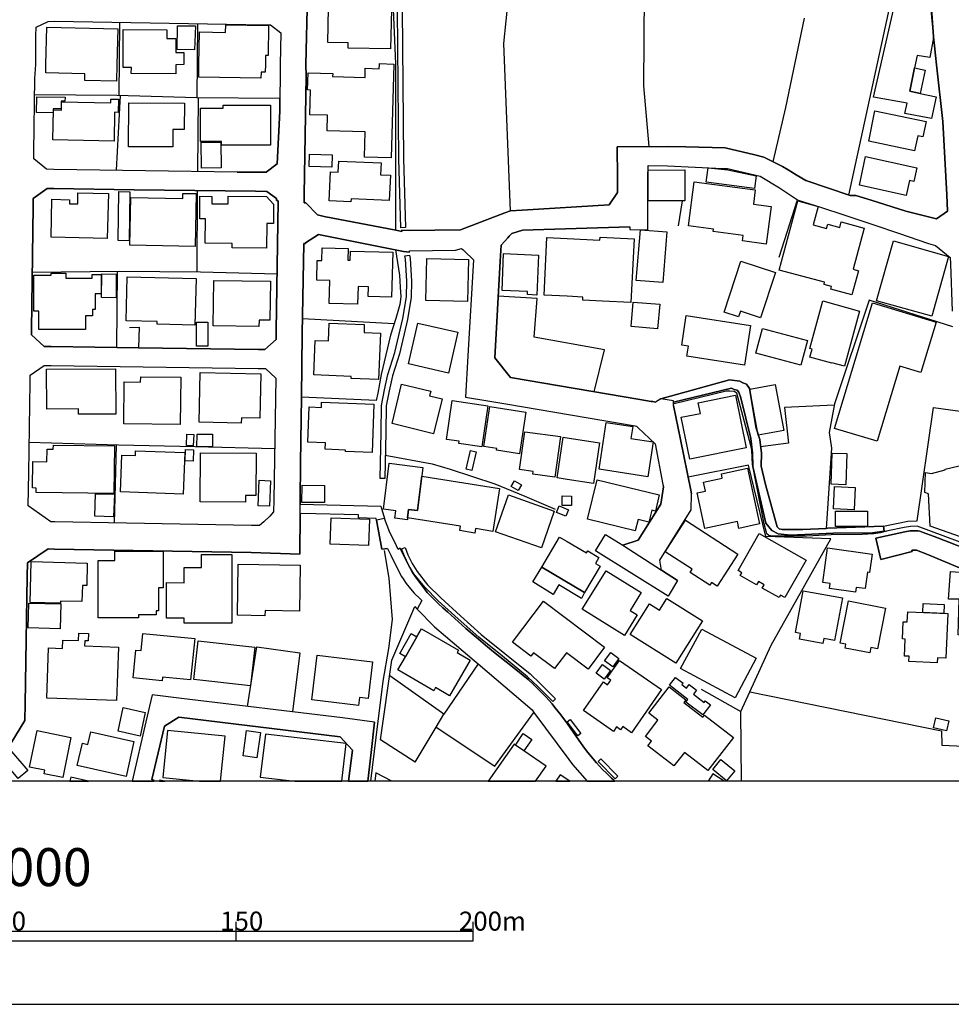
# Model space of a CAD drawing. Extents: x -10 to 410, y -24 to 273.
# Drawn here: x 202 to 300, y -24 to 80 of the extents above; entities that cross this region are included whole.
import ezdxf

# ---------------------------------------------------------------- set-up
doc = ezdxf.new("R2010")
doc.units = 0
for name, color, linetype in [('05_DM_LINE', 7, 'Continuous'), ('06_HOUSE_POLY', 160, 'Continuous'), ('08_ROAD_LINE', 3, 'Continuous'), ('09_ROAD_POLY', 5, 'Continuous'), ('12_KASEN_LINE', 4, 'Continuous'), ('13_KASEN_POLY', 253, 'Continuous'), ('印刷レイアウト', 1, 'Continuous'), ('印刷用フレーム', 1, 'Continuous'), ('背景', 3, 'Continuous')]:
    doc.layers.add(name, color=color, linetype=linetype)
doc.styles.add('STD', font='txt')

msp = doc.modelspace()

# ---------------------------------------------------------------- linework, layer by layer
at = {"layer": '05_DM_LINE', "color": 253}
for p, q in [((289.113102, 61.418129), (293.938303, 83.601788)), ((212.203757, 71.898798), (212.293674, 79.613745)), ((220.428234, 71.656608), (220.503681, 79.465262)), ((211.942963, 64.023655), (212.3736, 71.895009)), ((220.503681, 63.906521), (220.563281, 71.656608)), ((220.447871, 53.316642), (220.463373, 61.887006)), ((271.16381, 58.175949), (271.56792, 60.816615)), ((211.963634, 45.355716), (212.04356, 53.394846)), ((241.188034, 47.855821), (231.54349, 48.379131)), ((231.333683, 33.183849), (231.398107, 37.836106)), ((211.733157, 26.855897), (211.942963, 35.074517)), ((250.048475, 12.015804), (246.423546, 6.703467)), ((246.423546, 6.703467), (240.723291, 10.773847)), ((245.612915, 5.359535), (246.423546, 6.703467)), ((277.782528, -0.352778), (277.713626, 7.004224)), ((243.39324, 1.664326), (245.612915, 5.359535))]:
    msp.add_line(p, q, dxfattribs=at)
for points in [[(253.458775, 59.762071), (252.753564, 77.375467), (253.503562, 84.590186)], [(231.7185, 61.47704), (231.703687, 60.660552), (231.703687, 60.613699), (231.878697, 60.609565), (233.113075, 59.320755), (233.817942, 59.176061), (241.358222, 57.703282), (241.378548, 75.246398), (241.043685, 82.691593), (232.198058, 82.769797)], [(268.08355, 66.52376), (267.498573, 72.934049), (267.58849, 82.730868)], [(281.143218, 64.910422), (282.47337, 70.629281), (284.442931, 80.058851)], [(224.663634, 63.844165), (226.69314, 63.816604), (227.723223, 63.816604), (228.858038, 64.711296), (229.133301, 70.24653), (229.148115, 71.609755), (220.398261, 71.656608), (211.958811, 71.910512), (203.318167, 71.980792)], [(281.768159, 54.859701), (283.703613, 60.918245), (283.753567, 60.886895), (286.228179, 60.109682), (288.572911, 59.336258), (289.093465, 59.156424), (291.862977, 58.234861)], [(266.027862, 58.06674), (254.728293, 57.711206), (253.583832, 57.375309), (253.317871, 57.090055), (253.168698, 56.926069), (252.473134, 56.148855)], [(241.322738, 55.641048), (241.742695, 52.965243), (241.843292, 51.695725), (241.907715, 50.695614), (241.798505, 49.894973), (241.363045, 48.414271), (240.813208, 46.641081), (239.843414, 42.50042), (239.47341, 40.551185), (239.2984, 39.781551), (231.428423, 40.109524), (231.407753, 38.71116)], [(203.048416, 53.309063), (212.203757, 53.394846), (220.803404, 53.316642), (228.853215, 53.129229)], [(262.258583, 40.699669), (263.348267, 45.101812), (255.947857, 46.453323), (256.273074, 50.535417), (252.163764, 50.75418)], [(300.072984, 47.51579), (291.238037, 50.355927), (287.58348, 39.430151), (287.048456, 36.414315), (287.268254, 34.762047), (286.703602, 26.293313), (286.857943, 26.301237), (292.753535, 26.520001), (295.313241, 27.055024), (296.318175, 27.090164), (298.038656, 39.039478), (300.853299, 38.64088)], [(213.317901, 47.445511), (214.318012, 47.48065), (214.263235, 45.320576), (226.913626, 45.141086), (227.563026, 45.141086), (228.758474, 46.199419), (228.768121, 46.851921), (228.772944, 47.160601)], [(287.558331, 39.281668), (282.338666, 39.01984), (282.753456, 35.266064), (279.808244, 34.87918)], [(228.617914, 34.66834), (220.233241, 34.898817), (212.147947, 35.066593), (202.742836, 35.351847)], [(240.263371, 34.019973), (245.213628, 33.101855), (247.108086, 32.543405), (251.813053, 30.976921), (254.95877, 29.691555), (258.173389, 28.309039)], [(273.558152, 9.371349), (277.713626, 7.004224), (278.657926, 9.074382), (280.918598, 14.004313), (287.208653, 25.195706), (280.358081, 25.426183), (278.538726, 32.969219), (272.173568, 31.683854)], [(227.003543, 26.59028), (226.148126, 26.59407), (212.992684, 26.83626)], [(243.39324, 1.664326), (239.763487, 4.012158), (240.958591, 12.418191), (243.388417, 18.078483), (243.623717, 17.769803)], [(243.623717, 17.769803), (245.438249, 15.933911), (246.593389, 14.949647)], [(225.728168, 7.531668), (226.742749, 13.801053), (231.263403, 13.168188), (230.468275, 6.96116)], [(278.657926, 9.074382), (298.873747, 4.953358), (298.907853, 3.453364), (306.663797, 3.090251)], [(245.612915, 5.359535), (251.817877, 1.234722), (255.913751, 6.906727)], [(240.93482, -0.352778), (239.26326, 0.555005), (239.144059, -0.352778)], [(275.976609, -0.352778), (274.763246, 0.434082), (274.301603, -0.352778)]]:
    msp.add_lwpolyline(points, dxfattribs=at)
at = {"layer": '06_HOUSE_POLY', "color": 255}
for points in [[(240.823888, 76.808748), (236.338373, 76.898665), (236.348364, 77.465039), (234.213439, 77.504313), (234.283719, 81.094103), (235.258336, 81.0786), (235.288653, 82.496257), (240.933442, 82.379123), (240.823888, 76.808748)], [(296.628578, 72.125486), (298.318053, 71.754104), (297.824026, 69.468972), (294.99388, 70.023633), (295.248817, 71.109527), (291.723451, 71.746525), (294.253529, 82.968924), (297.618698, 82.32848), (298.027976, 78.007986), (297.643159, 75.910612), (296.308184, 76.133165), (296.033955, 74.816794), (295.52787, 72.371465), (296.628578, 72.125486)], [(211.93814, 73.426009), (208.598465, 73.504213), (208.613968, 74.203567), (204.48881, 74.301063), (204.508447, 75.160615), (204.603187, 79.121441), (212.06802, 78.945741), (211.978103, 75.160615), (211.93814, 73.426009)], [(218.198912, 74.203567), (213.498768, 74.22286), (213.503592, 74.8478), (212.63336, 74.855724), (212.63336, 75.160615), (212.648174, 78.863748), (217.233252, 78.844111), (217.228084, 77.9067), (218.203735, 77.898777), (218.198912, 76.453559), (219.038826, 76.449425), (219.034003, 75.160615), (218.203735, 75.156481), (218.198912, 74.203567)], [(220.148147, 76.711252), (218.318113, 76.769819), (218.358076, 79.238574), (220.25839, 79.254077), (220.148147, 76.711252)], [(227.158917, 73.722976), (220.598421, 73.83632), (220.62357, 75.160615), (220.678347, 78.60571), (223.438213, 78.558857), (223.448893, 79.343994), (227.963691, 79.269925), (227.913737, 76.125241), (227.643297, 76.129376), (227.628483, 75.160615), (227.614014, 74.363764), (227.168563, 74.371343), (227.158917, 73.722976)], [(240.893134, 65.34416), (238.074013, 65.426153), (238.148082, 68.078532), (234.123866, 68.191876), (234.168652, 69.828296), (232.303478, 69.879283), (232.378581, 72.484809), (232.078857, 72.496522), (232.128467, 74.28935), (234.723313, 74.21907), (234.713666, 73.898676), (238.128445, 73.80497), (238.152905, 74.781654), (239.633607, 74.734801), (239.648077, 75.160615), (239.648077, 75.266035), (241.163574, 75.222971), (241.163574, 75.160615), (240.893134, 65.34416)], [(296.033955, 74.816794), (297.138452, 74.586317), (296.628578, 72.125486), (295.52787, 72.371465), (296.033955, 74.816794)], [(205.248798, 70.098047), (203.508336, 70.125263), (203.53383, 71.773741), (206.513493, 71.730678), (206.508325, 71.316577), (206.112828, 71.324501), (206.093536, 70.504224), (205.258445, 70.519727), (205.248798, 70.098047)], [(211.67838, 67.098058), (205.228128, 67.223115), (205.293585, 70.382956), (206.133499, 70.371243), (206.147968, 71.234584), (211.343517, 71.129164), (211.353163, 71.539475), (212.153114, 71.523627), (212.128654, 70.133187), (211.73798, 70.1449), (211.67838, 67.098058)], [(217.868872, 66.484831), (213.203868, 66.504123), (213.223161, 71.140877), (219.093604, 71.113661), (219.07879, 68.336225), (217.873695, 68.340015), (217.868872, 66.484831)], [(228.168674, 66.66432), (222.993796, 66.676034), (222.993796, 67.054994), (220.773088, 67.058784), (220.777911, 70.56658), (223.163639, 70.559001), (223.163639, 70.906611), (228.17832, 70.894897), (228.168674, 66.66432)], [(296.038778, 66.086233), (291.198763, 67.086344), (291.862977, 70.293384), (297.248695, 69.184063), (296.913832, 67.566591), (296.368818, 67.676145), (296.038778, 66.086233)], [(220.888498, 64.258266), (220.853358, 66.988504), (222.918693, 67.000217), (222.958656, 64.293405), (220.888498, 64.258266)], [(234.643387, 64.371265), (232.233198, 64.414328), (232.258347, 65.715196), (234.668536, 65.664553), (234.643387, 64.371265)], [(295.163723, 61.37541), (290.218289, 62.461304), (290.878714, 65.465082), (296.258575, 64.285482), (295.943004, 62.847843), (295.508577, 62.945684), (295.163723, 61.37541)], [(236.643264, 60.719119), (234.348486, 60.816615), (234.473199, 63.855878), (235.303467, 63.820738), (235.353076, 65.004129), (239.813097, 64.820505), (239.75832, 63.555122), (240.798394, 63.508268), (240.683328, 60.855889), (236.658767, 61.019876), (236.643264, 60.719119)], [(267.958838, 60.809036), (267.95367, 64.055005), (271.833537, 64.058794), (271.833537, 60.816615), (267.958838, 60.809036)], [(279.152987, 62.10577), (274.063203, 62.793411), (274.273009, 64.293405), (276.362804, 64.086355), (279.328687, 63.449702), (279.152987, 62.10577)], [(280.398044, 56.254275), (277.888292, 56.578459), (277.963395, 57.164469), (274.803554, 57.574436), (274.833526, 57.828339), (272.203885, 58.16837), (272.803331, 62.80099), (279.24876, 61.96521), (279.053423, 60.445578), (280.908952, 60.203388), (280.398044, 56.254275)], [(210.968346, 56.844076), (205.043471, 56.980846), (205.133388, 60.969233), (206.998562, 60.929959), (206.987882, 60.504145), (207.85329, 60.484852), (207.87844, 61.660319), (211.078933, 61.586249), (210.968346, 56.844076)], [(213.268292, 56.605675), (212.098337, 56.621522), (212.17344, 61.781586), (213.343395, 61.75816), (213.268292, 56.605675)], [(220.243921, 55.996238), (213.353041, 56.121294), (213.442958, 61.156646), (218.928239, 61.058805), (218.933407, 61.597963), (220.343484, 61.574536), (220.243921, 55.996238)], [(227.738037, 55.805035), (224.113108, 55.843964), (224.123787, 56.316631), (221.268148, 56.347982), (221.298465, 58.910444), (220.703841, 58.914233), (220.733124, 61.285493), (221.987828, 61.26999), (221.978182, 60.508279), (223.708653, 60.488642), (223.7183, 61.30513), (227.758363, 61.258276), (228.468397, 60.445578), (228.493891, 58.433987), (227.768354, 58.426063), (227.738037, 55.805035)], [(289.433152, 50.89474), (287.197974, 51.496254), (287.2779, 51.793221), (286.498619, 52.004061), (286.558219, 52.230748), (281.768159, 53.515769), (283.728073, 60.793188), (285.862999, 60.219236), (285.338656, 58.270001), (286.758379, 57.883116), (286.883436, 58.359573), (288.152954, 58.016097), (288.308328, 58.59005), (290.728163, 57.941683), (289.563032, 53.593972), (290.123549, 53.445489), (289.433152, 50.89474)], [(269.508442, 52.195608), (266.713436, 52.418161), (267.143384, 57.765983), (269.943213, 57.539296), (269.508442, 52.195608)], [(266.133626, 50.09789), (263.148107, 50.254297), (263.148107, 50.222947), (261.067958, 50.328366), (261.083805, 50.675977), (259.413623, 50.75797), (256.987931, 50.883027), (257.298334, 56.953285), (259.413623, 56.844076), (262.883523, 56.664242), (262.902816, 56.980846), (266.478136, 56.789299), (266.133626, 50.09789)], [(297.838496, 48.640959), (292.038677, 50.2698), (293.828749, 56.590172), (299.623744, 54.953407), (297.838496, 48.640959)], [(237.338485, 49.914266), (234.338496, 49.996259), (234.402919, 52.410582), (233.033838, 52.449512), (233.088615, 54.531727), (233.572995, 54.51588), (233.612958, 55.855678), (236.33355, 55.781608), (236.303234, 54.574447), (236.572984, 54.566867), (236.598134, 55.519781), (241.043685, 55.398858), (240.913805, 50.64876), (238.453662, 50.715251), (238.482945, 51.758081), (237.388439, 51.789431), (237.338485, 49.914266)], [(256.218297, 50.883027), (255.237823, 50.92609), (255.25367, 51.269911), (252.567874, 51.379121), (252.728071, 55.254164), (256.393308, 55.098101), (256.218297, 50.883027)], [(248.913661, 50.19952), (244.523231, 50.316653), (244.638298, 54.734644), (249.028038, 54.625434), (248.913661, 50.19952)], [(279.803421, 48.472838), (277.688132, 49.168403), (277.493829, 48.574468), (275.963517, 49.074696), (277.738086, 54.461103), (281.378518, 53.258076), (279.803421, 48.472838)], [(208.663577, 47.258097), (203.738124, 47.258097), (203.738124, 49.183906), (203.233073, 49.183906), (203.22825, 52.961108), (205.063108, 52.961108), (205.063108, 53.184006), (206.588596, 53.184006), (206.588596, 52.676199), (209.383602, 52.676199), (209.383602, 53.035522), (210.338582, 53.035522), (210.338582, 50.99637), (209.673334, 50.99637), (209.673334, 49.36374), (209.393248, 49.36374), (209.393248, 48.703315), (208.663577, 48.703315), (208.663577, 47.258097)], [(211.888186, 50.598117), (210.373722, 50.61362), (210.398183, 53.105802), (211.91368, 53.090299), (211.888186, 50.598117)], [(220.18811, 47.722841), (216.213504, 47.828605), (216.218327, 48.090088), (212.958577, 48.176215), (213.078811, 52.816759), (220.31799, 52.621422), (220.18811, 47.722841)], [(226.947732, 47.574702), (222.138379, 47.640847), (222.203836, 52.429875), (228.159028, 52.347881), (228.103217, 48.218934), (226.958757, 48.234782), (226.947732, 47.574702)], [(268.958605, 47.320798), (266.157742, 47.566778), (266.383396, 50.148877), (269.183225, 49.906687), (268.958605, 47.320798)], [(288.648014, 43.379264), (287.328887, 43.738588), (287.323031, 43.718951), (285.013439, 44.348025), (285.243915, 45.183805), (284.998625, 45.250296), (286.362882, 50.258086), (290.237926, 49.199409), (288.648014, 43.379264)], [(292.107924, 35.480694), (287.613108, 36.836339), (291.603217, 50.05517), (298.298416, 48.035311), (296.693001, 42.722974), (294.493652, 43.390978), (292.107924, 35.480694)], [(221.558225, 45.488696), (220.368978, 45.488696), (220.373801, 48.008095), (221.563048, 48.008095), (221.558225, 45.488696)], [(239.562983, 41.98469), (236.668758, 42.093899), (236.678404, 42.305084), (232.718267, 42.461146), (232.858138, 46.098134), (234.263392, 46.043357), (234.333672, 47.929891), (238.048519, 47.789331), (238.018202, 46.941838), (239.753497, 46.875347), (239.562983, 41.98469)], [(246.928252, 42.656483), (242.718346, 43.621455), (243.703643, 47.929891), (247.918717, 46.965264), (246.928252, 42.656483)], [(278.108089, 43.488474), (272.048511, 44.430018), (272.213531, 45.496275), (271.503497, 45.60583), (271.983054, 48.711239), (278.7537, 47.660484), (278.108089, 43.488474)], [(284.048467, 43.488474), (279.32283, 44.750412), (280.01805, 47.355938), (284.743688, 46.098134), (284.048467, 43.488474)], [(207.928394, 38.320486), (207.92357, 38.879281), (204.58355, 38.84793), (204.54841, 43.055081), (211.833754, 43.113647), (211.873717, 38.348047), (207.928394, 38.320486)], [(225.078768, 37.398923), (220.648031, 37.500209), (220.758618, 42.719184), (227.138246, 42.586203), (227.038683, 37.914309), (225.093582, 37.961163), (225.078768, 37.398923)], [(218.657799, 37.234592), (212.697784, 37.309006), (212.753594, 41.734576), (214.483032, 41.715283), (214.493712, 42.269944), (218.723256, 42.215167), (218.657799, 37.234592)], [(245.348332, 36.273755), (240.978228, 37.336222), (241.978339, 41.484806), (245.043441, 40.746522), (244.928375, 40.273855), (246.237855, 39.961385), (245.348332, 36.273755)], [(279.568121, 36.129061), (278.68342, 40.969076), (281.358192, 41.46138), (282.242893, 36.621365), (279.568121, 36.129061)], [(238.862939, 34.301093), (236.058287, 34.410303), (236.06311, 34.543283), (233.938175, 34.625277), (233.968492, 35.320497), (232.088504, 35.394911), (232.22803, 39.09012), (233.533032, 39.039478), (233.553358, 39.590004), (239.058276, 39.379164), (238.862939, 34.301093)], [(250.447762, 34.88297), (248.003467, 35.238504), (248.038607, 35.480694), (246.703632, 35.676031), (247.303423, 39.754335), (251.083727, 39.199674), (250.447762, 34.88297)], [(272.343411, 33.590025), (271.453887, 38.008016), (273.463411, 38.414537), (273.238102, 39.531437), (277.163789, 40.324498), (278.282756, 34.789263), (272.343411, 33.590025)], [(254.398253, 34.164323), (251.968427, 34.539494), (251.998744, 34.723117), (250.62863, 34.933957), (251.273207, 39.129395), (255.072803, 38.550963), (254.398253, 34.164323)], [(267.933344, 31.738631), (262.788783, 32.523768), (263.53878, 37.453356), (266.343433, 37.023752), (266.152919, 35.758024), (268.488005, 35.398701), (267.933344, 31.738631)], [(258.123779, 31.691778), (255.808331, 32.015961), (255.848294, 32.293292), (254.403076, 32.496552), (254.963593, 36.484595), (258.718403, 35.965074), (258.123779, 31.691778)], [(220.02309, 34.988734), (219.30341, 35.01974), (219.353364, 36.230691), (220.073044, 36.199685), (220.02309, 34.988734)], [(222.038816, 34.88297), (220.418587, 34.890894), (220.42341, 36.238615), (222.043639, 36.230691), (222.038816, 34.88297)], [(262.193126, 31.035487), (259.413623, 31.449588), (258.373549, 31.60565), (259.018126, 35.891005), (259.413623, 35.828304), (262.838392, 35.316707), (262.193126, 31.035487)], [(211.668734, 29.96923), (203.468373, 30.086363), (203.473196, 30.539393), (203.093547, 30.551107), (203.13351, 33.336122), (204.612834, 33.316829), (204.633504, 34.6332), (205.278082, 34.625277), (205.288761, 35.070728), (211.73798, 34.980811), (211.668734, 29.96923)], [(218.978193, 29.910319), (212.358097, 30.156643), (212.50348, 34.023763), (213.933195, 33.968986), (213.953866, 34.480927), (219.143213, 34.28938), (218.978193, 29.910319)], [(220.003453, 33.390899), (219.178353, 33.418115), (219.218316, 34.59806), (220.043761, 34.5705), (220.003453, 33.390899)], [(225.523185, 29.051112), (220.763441, 29.078328), (220.803404, 34.265953), (226.652832, 34.22289), (226.623549, 29.750467), (225.528008, 29.758046), (225.523185, 29.051112)], [(249.388395, 32.406635), (248.768278, 32.550985), (249.228198, 34.504354), (249.848315, 34.35587), (249.388395, 32.406635)], [(288.788574, 30.883214), (287.237937, 30.94557), (287.362994, 34.238737), (288.907775, 34.18396), (288.788574, 30.883214)], [(305.373608, 23.266108), (303.583537, 23.844195), (303.37373, 24.515988), (297.663829, 26.531714), (297.518102, 29.953383), (297.112958, 30.086363), (297.188062, 32.168235), (297.833672, 32.078318), (299.273033, 32.480705), (299.258564, 32.539271), (302.223413, 33.230702), (302.838363, 31.035487), (302.69298, 30.996558), (302.883493, 30.363694), (303.062983, 30.433974), (304.888194, 24.265875), (305.373608, 23.266108)], [(242.723169, 28.301115), (242.613959, 27.414347), (242.588466, 27.203507), (241.268305, 27.371284), (241.367868, 28.160555), (240.072857, 28.324542), (240.683328, 33.160422), (244.228331, 32.711182), (243.653, 28.183982), (242.723169, 28.301115)], [(273.933322, 26.269887), (273.117868, 30.03951), (274.003602, 30.230713), (273.803442, 31.160544), (275.76818, 31.586358), (275.67344, 32.039388), (278.428483, 32.632978), (279.698001, 26.758057), (277.523112, 26.289524), (277.362915, 27.008171), (273.933322, 26.269887)], [(228.04844, 28.633222), (226.85816, 28.683865), (226.96358, 31.359671), (228.152827, 31.309028), (228.04844, 28.633222)], [(242.723169, 28.301115), (243.653, 28.183982), (244.11292, 31.800987), (252.308114, 30.504253), (251.58361, 25.980843), (249.763222, 26.269887), (249.688118, 25.805143), (248.10303, 26.059047), (248.178478, 26.531714), (242.613959, 27.414347), (242.723169, 28.301115)], [(254.273196, 30.28549), (253.528022, 30.69959), (253.867708, 31.309028), (254.612882, 30.894927), (254.273196, 30.28549)], [(266.608016, 26.043199), (261.573009, 27.269998), (262.5838, 31.418237), (269.133615, 29.824536), (268.718481, 28.109568), (268.353301, 28.199485), (268.04841, 26.961317), (266.898093, 27.238647), (266.608016, 26.043199)], [(233.838612, 29.008049), (231.47321, 29.031475), (231.488024, 30.848074), (233.857905, 30.828437), (233.838612, 29.008049)], [(289.678442, 28.254262), (287.47806, 28.355892), (287.588647, 30.691667), (289.788685, 30.586247), (289.678442, 28.254262)], [(211.633594, 27.500475), (209.638194, 27.574544), (209.708474, 29.953383), (211.71352, 29.891026), (211.633594, 27.500475)], [(256.718525, 24.258295), (251.883333, 25.949493), (253.237945, 29.820747), (258.072792, 28.125415), (256.718525, 24.258295)], [(259.888357, 28.699368), (258.90306, 28.703502), (258.90306, 29.711192), (259.888357, 29.703269), (259.888357, 28.699368)], [(259.288911, 27.570755), (258.293623, 27.973142), (258.577843, 28.675941), (259.577954, 28.265975), (259.288911, 27.570755)], [(287.697857, 26.484861), (287.688211, 28.094065), (291.063026, 28.121281), (291.073017, 26.508287), (287.697857, 26.484861)], [(238.498793, 24.480849), (234.463553, 24.629332), (234.567939, 27.418137), (238.603179, 27.269998), (238.498793, 24.480849)], [(275.23798, 20.203418), (274.633366, 20.594092), (274.4587, 20.324685), (272.393365, 21.664483), (272.603171, 21.984532), (269.742708, 23.840061), (271.893137, 27.160444), (277.423549, 23.574444), (275.23798, 20.203418)], [(256.742985, 22.195717), (258.628486, 25.383119), (259.413623, 24.925955), (261.463455, 23.715004), (261.593335, 23.933767), (262.77328, 23.238547), (262.398109, 22.609817), (262.897993, 22.31664), (261.258472, 19.531624), (256.742985, 22.195717)], [(281.763336, 19.000391), (279.988078, 20.008081), (280.183415, 20.355691), (279.588447, 20.691588), (279.388287, 20.343978), (277.663672, 21.324452), (277.833515, 21.629343), (277.443186, 21.848107), (279.668717, 25.765869), (284.603128, 22.961217), (282.357959, 19.00797), (281.913886, 19.266007), (281.763336, 19.000391)], [(214.263235, 16.879245), (210.003719, 16.879245), (209.998551, 22.918153), (211.758306, 22.918153), (211.758306, 23.891048), (216.862904, 23.891048), (216.862904, 20.016005), (216.35303, 20.016005), (216.35303, 17.621319), (216.11773, 17.621319), (216.123587, 17.180002), (214.263235, 17.176213), (214.263235, 16.879245)], [(289.822792, 19.558841), (287.068094, 19.945725), (287.14802, 20.500385), (286.358059, 20.609595), (286.867933, 24.238658), (291.558431, 23.586157), (291.28868, 21.660349), (291.073017, 21.691699), (290.827726, 19.945725), (289.893072, 20.074571), (289.822792, 19.558841)], [(224.08348, 16.316661), (219.077756, 16.316661), (219.077756, 16.828602), (217.208792, 16.828602), (217.208792, 20.578589), (219.06811, 20.574455), (219.072933, 22.179869), (220.888498, 22.179869), (220.888498, 23.555151), (224.08348, 23.555151), (224.08348, 16.316661)], [(206.037725, 18.398877), (202.853079, 18.48087), (202.958499, 22.789307), (208.858225, 22.640823), (208.798625, 20.265774), (208.338704, 20.281622), (208.298397, 18.578366), (206.043582, 18.641067), (206.037725, 18.398877)], [(227.57784, 17.090085), (224.678448, 17.144862), (224.773188, 22.5199), (231.30819, 22.406557), (231.22344, 17.586179), (227.58852, 17.64888), (227.57784, 17.090085)], [(261.258472, 19.531624), (260.928432, 18.914263), (258.54856, 20.340188), (257.938089, 19.344211), (255.803507, 20.660582), (256.742985, 22.195717), (261.258472, 19.531624)], [(265.468378, 15.019927), (261.023172, 17.769803), (263.532924, 21.82847), (267.238124, 19.539548), (266.053356, 17.629243), (266.79853, 17.176213), (265.468378, 15.019927)], [(304.397957, 13.219176), (303.553564, 14.961361), (300.612831, 15.086418), (300.737888, 18.840194), (299.623744, 18.848117), (299.813224, 21.754055), (301.282902, 21.644846), (301.282902, 20.746365), (304.103057, 20.590302), (304.058271, 18.257973), (306.117749, 19.320785), (308.107981, 14.668183), (304.397957, 13.219176)], [(286.37873, 14.1683), (283.912731, 14.62133), (284.022974, 15.222843), (283.473481, 15.324474), (284.277911, 19.719038), (288.433385, 18.961117), (287.60794, 14.472846), (286.468302, 14.679896), (286.37873, 14.1683)], [(270.863053, 12.086084), (266.068169, 15.113634), (268.108011, 18.336176), (269.162899, 17.668172), (269.938045, 18.89876), (273.678385, 16.539214), (270.863053, 12.086084)], [(205.987771, 15.711358), (202.623636, 15.805065), (202.692882, 18.429883), (206.058396, 18.34031), (205.987771, 15.711358)], [(261.623652, 11.469067), (259.348166, 13.195749), (258.088639, 11.531424), (255.883434, 13.199539), (255.603347, 12.824368), (253.657902, 14.300936), (256.928331, 18.62522), (263.35309, 13.765913), (261.623652, 11.469067)], [(291.303494, 13.176112), (288.728285, 13.675996), (288.808211, 14.090096), (288.188094, 14.211363), (289.058325, 18.664494), (292.968509, 17.898649), (292.128594, 13.605716), (291.412703, 13.738696), (291.303494, 13.176112)], [(299.11766, 17.340199), (296.893161, 17.441829), (296.933124, 18.37924), (299.16279, 18.281399), (299.11766, 17.340199)], [(298.412793, 12.129148), (295.43313, 12.257994), (295.458624, 12.828502), (294.978033, 12.848139), (295.058303, 14.629253), (294.75858, 14.640967), (294.838506, 16.453432), (295.263287, 16.433794), (295.313241, 17.507975), (299.553464, 17.320562), (299.33849, 12.609738), (298.438287, 12.648668), (298.412793, 12.129148)], [(243.5934, 14.871444), (244.07778, 15.711358), (247.987964, 13.449653), (247.848437, 13.211252), (249.197881, 12.426115), (247.022993, 8.664415), (245.553315, 9.516043), (245.367969, 9.195649), (241.577675, 11.383285), (242.378659, 12.765801), (243.5934, 14.871444)], [(277.112801, 8.441862), (271.37844, 11.523844), (273.617752, 15.683797), (279.353147, 12.605949), (277.112801, 8.441862)], [(211.947786, 8.160398), (204.598364, 8.418435), (204.783021, 13.695633), (206.248565, 13.64499), (206.277848, 14.531413), (207.93804, 14.469057), (207.968357, 15.24627), (208.992928, 15.203551), (208.968468, 14.44184), (208.593297, 14.453554), (208.572971, 13.906472), (212.147947, 13.781415), (211.947786, 8.160398)], [(216.748872, 10.238479), (213.688249, 10.550949), (213.987972, 13.473079), (214.528163, 13.418302), (214.713509, 15.234557), (220.178464, 14.679896), (219.733013, 10.328396), (216.787801, 10.629153), (216.748872, 10.238479)], [(243.5934, 14.871444), (242.378659, 12.765801), (241.787826, 13.105832), (243.0036, 15.21113), (243.5934, 14.871444)], [(226.067855, 9.715169), (220.103016, 10.363536), (220.548467, 14.433917), (226.508483, 13.78555), (226.067855, 9.715169)], [(237.442871, 7.62124), (232.503638, 8.218964), (233.077935, 12.945635), (238.91875, 12.234568), (238.447805, 8.359524), (237.548636, 8.469078), (237.442871, 7.62124)], [(264.232967, 11.691621), (263.367904, 12.328274), (264.023161, 13.219176), (264.888224, 12.586312), (264.232967, 11.691621)], [(266.208729, 4.769735), (265.277865, 5.414312), (265.048421, 5.078415), (264.628464, 5.371248), (264.303247, 4.898926), (261.138238, 7.090007), (263.238024, 10.121346), (263.68313, 9.8168), (264.018338, 10.293256), (263.657981, 10.54337), (264.928532, 12.383051), (269.358236, 9.320706), (266.208729, 4.769735)], [(263.333797, 10.41039), (262.478035, 11.023617), (263.13846, 11.945524), (263.992844, 11.328507), (263.333797, 10.41039)], [(273.708702, 6.656613), (271.938268, 8.000201), (272.152897, 8.281665), (270.202973, 9.765812), (270.83377, 10.586089), (271.633377, 9.980786), (271.523134, 9.836092), (272.008548, 9.465055), (272.2876, 9.836092), (273.048622, 9.254215), (272.723405, 8.824612), (273.858219, 7.961271), (273.978109, 8.113544), (274.513477, 7.711157), (273.708702, 6.656613)], [(274.263363, 0.769979), (271.778071, 2.691653), (270.678396, 1.266073), (267.928521, 3.394797), (268.312994, 3.890891), (267.68323, 4.375271), (268.997879, 6.070603), (268.028084, 6.82439), (270.162665, 9.590112), (271.9331, 8.223098), (271.723294, 7.953347), (273.737986, 6.39892), (273.898183, 6.605626), (276.947781, 4.246425), (274.263363, 0.769979)], [(214.428255, 4.414545), (212.098337, 4.918218), (212.643351, 7.414535), (214.968446, 6.906727), (214.428255, 4.414545)], [(299.383621, 4.969206), (298.027976, 5.285465), (298.273267, 6.33622), (299.628567, 6.01996), (299.383621, 4.969206)], [(206.268202, 0.031695), (204.308287, 0.434082), (204.388213, 0.816832), (202.777976, 1.148595), (203.572759, 4.984709), (207.138433, 4.246425), (206.268202, 0.031695)], [(212.943075, 0.140904), (207.803337, 1.301213), (208.338704, 3.656624), (208.928505, 3.519854), (209.228228, 4.859652), (213.772998, 3.836114), (212.943075, 0.140904)], [(217.313178, 4.988498), (216.822941, 0.031695), (220.694539, -0.352778), (222.904913, -0.352778), (223.372757, 4.390774)], [(226.72828, 2.109776), (225.273071, 2.316827), (225.653065, 4.984709), (227.103106, 4.781448), (226.72828, 2.109776)], [(227.628483, 4.621251), (227.09346, 0.074414), (230.727691, -0.352778), (235.679327, -0.352778), (236.148204, 3.621484)], [(253.968305, 3.469211), (254.803396, 4.676028), (255.69292, 4.059012), (254.858173, 2.85564), (253.968305, 3.469211)], [(254.858173, 2.85564), (253.968305, 3.469211), (253.827745, 3.570497), (251.115422, -0.352778), (256.103575, -0.352778), (257.202905, 1.234722)], [(201.568058, -0.069935), (199.878583, 1.934077), (200.883518, 2.78536), (202.577816, 0.781692), (201.568058, -0.069935)], [(276.232924, -0.300412), (274.77806, 0.875399), (275.633477, 1.934077), (277.088685, 0.758266), (276.232924, -0.300412)], [(207.0244, -0.352778), (208.972947, -0.352778), (207.122586, 0.074414)], [(258.226099, -0.352778), (259.724715, -0.352778), (258.7029, 0.344165)], [(216.480499, -0.352778), (217.043083, -0.352778), (216.508404, -0.230132)]]:
    msp.add_lwpolyline(points, close=True, dxfattribs=at)
at = {"layer": '08_ROAD_LINE', "color": 253}
for p, q in [((283.703613, 60.918245), (283.753567, 60.886895)), ((231.428423, 40.109524), (231.333683, 33.183849)), ((262.423603, 23.941691), (263.48297, 25.660449)), ((291.968397, 25.269775), (292.478271, 23.031497)), ((270.053456, 19.156453), (262.423603, 23.941691)), ((271.068037, 20.820779), (270.053456, 19.156453)), ((236.399007, -0.352778), (236.793471, 2.930054))]:
    msp.add_line(p, q, dxfattribs=at)
for points in [[(201.103315, 110.199647), (201.163604, 114.14876), (206.263379, 114.129123), (220.782734, 113.90657), (227.362866, 113.87143), (231.28304, 113.7698), (232.463675, 113.76601), (232.443004, 108.496392), (232.277984, 98.914548), (232.103318, 85.035636), (232.048541, 83.058841), (232.203914, 83.058841), (232.198058, 82.515894), (232.053364, 82.515894), (231.903158, 75.168194), (231.923484, 73.953453), (231.7185, 61.47704)], [(263.838504, 60.398725), (264.742841, 61.695803), (264.742841, 63.254365), (264.692887, 66.48862), (270.048633, 66.543397), (271.913808, 66.512047), (276.093397, 66.379066), (279.20363, 65.668343), (280.157921, 65.410305), (282.10819, 64.418118), (282.70867, 64.090145), (283.548584, 63.566835), (284.572811, 62.953608), (289.253662, 61.371275), (289.828649, 61.363696), (291.473337, 60.886895), (295.128583, 59.730721), (298.34837, 58.914233), (299.513501, 59.726931), (299.423584, 61.426053), (299.018096, 69.184063), (298.338379, 75.144767), (298.228136, 76.141089), (298.117893, 77.137066), (298.043479, 78.105827), (297.697936, 82.625448)], [(224.663634, 63.844165), (205.338715, 64.121495), (204.558401, 64.140788), (203.22825, 65.234606), (203.223427, 65.96531), (203.343316, 73.69576), (203.423587, 75.168194), (203.442879, 78.179896), (203.478364, 79.094225), (204.728244, 79.719165), (205.407962, 79.734668), (227.573017, 79.340205), (228.157994, 79.351918), (229.258358, 78.519927), (229.183255, 75.168194), (229.178432, 74.031657), (229.148115, 71.609755)], [(229.148115, 71.609755), (229.133301, 70.24653), (228.858038, 64.711296), (227.723223, 63.816604), (226.69314, 63.816604), (224.663634, 63.844165)], [(266.027862, 58.06674), (266.027862, 57.78562), (267.94299, 57.75427), (267.91853, 63.254365), (267.968484, 64.519748), (269.983176, 64.496322), (275.83846, 64.218991), (276.328697, 64.203488), (279.748644, 63.398714), (281.793652, 62.191897), (283.703613, 60.918245)], [(228.772944, 47.160601), (228.958634, 60.730832), (228.953811, 60.844176), (228.803261, 60.840042), (228.803261, 61.043302), (227.793503, 61.781586), (226.593576, 61.816726), (213.798492, 61.96142), (205.318045, 62.121273), (204.64315, 62.125407), (203.16865, 61.039513), (203.147979, 60.254376), (202.963666, 47.219168), (202.982959, 46.691724), (204.317933, 45.469059), (205.063108, 45.453556), (214.263235, 45.320576)], [(231.7185, 61.47704), (231.703687, 60.660552), (231.703687, 60.613699), (231.878697, 60.609565), (233.113075, 59.320755), (233.817942, 59.176061), (241.358222, 57.703282)], [(242.793793, 57.699493), (248.178478, 57.762193), (252.867942, 59.539518), (253.458775, 59.762071), (254.683162, 59.836141), (263.838504, 60.398725)], [(283.753567, 60.886895), (286.228179, 60.109682), (288.572911, 59.336258), (289.093465, 59.156424), (291.862977, 58.234861)], [(291.862977, 58.234861), (294.348269, 57.40666), (297.492952, 56.328345), (298.232959, 56.090289), (299.768094, 54.855911), (299.803234, 54.183773), (300.008561, 49.183906)], [(242.808263, 55.406437), (242.178499, 55.469138), (233.407975, 57.218902), (233.208504, 57.261966), (231.868018, 56.394835), (231.86285, 56.316631), (231.663723, 56.320766), (231.51834, 46.78922), (231.428423, 40.109524)], [(241.358222, 57.703282), (242.003488, 57.574436), (242.003488, 57.711206), (242.793793, 57.699493)], [(266.027862, 58.06674), (254.728293, 57.711206), (253.583832, 57.375309), (253.317871, 57.090055), (253.168698, 56.926069), (252.473134, 56.148855)], [(252.473134, 56.148855), (252.378738, 54.44181), (251.793761, 44.261898), (253.453608, 42.199664), (267.098253, 39.875258), (268.277854, 39.676131), (268.438051, 39.648915), (268.723305, 39.594138)], [(242.808263, 55.406437), (242.813086, 55.554921), (247.668604, 55.609698), (248.308358, 55.801245), (248.473378, 55.641048), (248.558127, 55.554921), (249.553415, 54.605797), (248.963615, 44.488585), (248.708678, 40.125372), (251.05341, 39.738487), (252.958548, 39.414304), (266.593547, 37.101956), (266.748576, 37.074395), (266.923587, 36.898695), (268.688165, 35.215077), (268.688165, 35.211287), (269.523256, 30.91422), (269.572865, 30.656527)], [(214.263235, 45.320576), (226.913626, 45.141086), (227.563026, 45.141086), (228.758474, 46.199419), (228.768121, 46.851921), (228.772944, 47.160601)], [(212.992684, 26.83626), (205.447925, 26.968896), (205.023145, 26.988534), (202.617779, 28.660438), (202.692882, 32.160311), (202.843433, 41.719073), (202.843433, 42.449433), (204.308287, 43.453334), (205.038647, 43.453334), (226.862983, 43.140864), (227.628483, 43.144998), (228.742971, 42.109747), (228.527998, 29.301226), (228.488034, 28.051001), (228.10804, 27.586258), (227.44796, 26.968896), (227.003543, 26.59028)], [(286.703602, 26.293313), (284.268264, 26.183759), (283.138273, 26.17997), (282.07305, 26.195473), (281.758512, 26.238536), (281.548362, 26.441797), (280.338444, 30.91043), (279.863021, 32.836239), (279.893338, 34.234603), (279.713504, 35.656738), (279.348324, 36.843918), (278.62382, 41.023853), (278.308249, 41.480672), (277.928255, 41.648793), (277.613029, 41.816569), (276.528168, 41.953339), (269.282788, 39.933824), (268.723305, 39.594138)], [(270.617763, 39.254107), (270.648079, 39.601717), (276.742798, 41.054858), (277.038732, 40.930146), (277.328809, 40.851942), (277.518289, 40.641102), (277.713626, 40.035455), (278.768169, 35.773872), (278.948003, 34.25045), (279.00347, 32.828315), (280.373584, 26.855897), (280.983021, 26.086263), (281.657916, 25.711092), (282.953616, 25.590169), (287.447743, 25.801009), (291.588403, 25.844073), (292.817958, 25.996346)], [(270.617763, 39.254107), (271.358114, 35.660528), (272.453654, 30.328554), (272.528068, 29.953383)], [(231.333683, 33.183849), (231.277873, 29.226812), (231.277873, 28.840272)], [(263.48297, 25.660449), (265.303358, 24.531491), (266.907739, 25.039299), (269.303459, 28.840272), (269.572865, 30.656527)], [(271.068037, 20.820779), (269.363059, 21.890826), (269.188048, 22.961217), (272.498785, 28.262185), (272.528068, 29.953383)], [(231.277873, 28.840272), (239.803451, 28.644935), (240.163808, 27.328564)], [(231.277873, 27.816734), (231.248589, 23.586157), (226.143302, 23.746354), (205.407962, 24.121525), (204.742714, 24.125315), (202.572993, 22.66046), (202.527862, 21.219032), (202.318056, 7.816577), (202.293595, 6.058889), (200.788778, 3.625274), (198.305553, -0.352778)], [(239.338363, 27.14873), (239.303223, 27.32443), (237.433225, 27.390921), (237.438048, 27.738531), (231.418777, 27.879091), (231.277873, 27.816734)], [(240.492814, 24.164244), (239.913694, 24.121525), (239.338363, 27.14873)], [(244.003711, 20.469035), (243.553437, 21.055046), (243.143126, 21.664483), (242.69802, 22.441697), (241.948022, 23.976831), (241.822965, 24.226945), (241.603168, 24.066748), (241.273128, 24.859809), (240.753608, 25.879213), (240.163808, 27.328564)], [(227.003543, 26.59028), (226.148126, 26.59407), (212.992684, 26.83626)], [(292.817958, 25.996346), (292.753535, 26.520001), (286.857943, 26.301237), (286.703602, 26.293313)], [(305.758426, 22.73453), (303.313097, 23.574444), (303.218357, 23.359814), (301.447922, 24.144952), (299.628567, 24.828459), (298.098256, 25.449609), (296.947938, 25.879213), (296.588615, 26.019773), (296.388455, 26.051123), (295.923367, 26.051123), (295.568178, 26.043199), (294.998703, 25.926066), (291.968397, 25.269775)], [(240.492814, 24.164244), (240.833534, 23.465234), (241.538745, 22.015883), (241.973172, 21.226956), (242.138192, 20.980632), (242.458586, 20.504175), (242.907826, 19.929877), (243.293677, 19.465134), (243.92344, 18.859831), (244.103274, 18.6955), (243.623717, 17.769803)], [(292.478271, 23.031497), (295.768338, 23.859698), (295.748701, 24.016105), (296.253407, 24.011971), (297.333789, 23.578578), (302.273022, 21.519789), (303.51808, 21.066759), (304.223291, 20.836282), (306.82296, 20.125214)], [(244.003711, 20.469035), (244.683084, 19.551261), (244.688251, 19.543338), (244.938021, 19.273587), (245.447895, 18.750277), (245.863029, 18.359603), (246.322949, 17.933789), (246.813186, 17.488683), (248.763455, 15.734785), (249.828678, 14.816667), (250.81811, 13.980887), (251.652856, 13.281532), (253.678228, 11.703334), (255.30328, 10.363536), (255.873787, 9.840226), (256.393308, 9.324495), (257.188091, 8.531434), (257.833702, 7.816577), (258.143072, 7.418324), (258.74872, 6.660403), (259.463577, 5.703356), (260.648001, 3.969095), (261.258472, 3.140894), (261.373538, 2.984831), (261.617795, 2.691653), (262.51352, 1.601969), (263.163609, 0.906405), (263.558417, 0.496438), (264.103087, -0.023082), (264.338387, -0.245635), (264.455176, -0.352778)], [(243.623717, 17.769803), (245.438249, 15.933911), (246.593389, 14.949647)], [(246.593389, 14.949647), (249.623695, 12.375472), (250.048475, 12.015804), (255.723237, 7.160631), (255.913751, 6.906727), (259.603103, 1.929942), (259.98792, 1.414212), (261.528912, -0.352778)], [(239.123733, 5.879055), (235.742716, 6.320717), (218.77321, 8.371582), (215.69295, 8.761911), (215.032869, 5.91833), (213.57146, -0.352778)], [(218.508626, 6.387207), (216.978315, 5.449452), (215.66849, -0.179489), (215.862793, -0.226343), (215.832821, -0.352778)], [(236.793471, 2.930054), (235.50845, 4.336342), (218.508626, 6.387207)], [(239.123733, 5.879055), (238.777846, 2.695787), (238.777846, 2.668226), (238.415422, -0.352778)]]:
    msp.add_lwpolyline(points, dxfattribs=at)
at = {"layer": '09_ROAD_POLY', "color": 7}
for points in [[(297.697936, 82.625448), (298.043479, 78.105827), (298.117893, 77.137066), (298.228136, 76.141089), (298.338379, 75.144767), (299.018096, 69.184063), (299.423584, 61.426053), (299.513501, 59.726931), (298.34837, 58.914233), (295.128583, 59.730721), (291.473337, 60.886895), (289.828649, 61.363696), (289.253662, 61.371275), (284.572811, 62.953608), (283.548584, 63.566835), (282.70867, 64.090145), (282.10819, 64.418118), (280.157921, 65.410305), (279.20363, 65.668343), (276.093397, 66.379066), (271.913808, 66.512047), (270.048633, 66.543397), (264.692887, 66.48862), (264.742841, 63.254365), (264.742841, 61.695803), (263.838504, 60.398725), (254.683162, 59.836141), (253.458775, 59.762071), (252.867942, 59.539518), (248.178478, 57.762193), (242.793793, 57.699493), (242.003488, 57.711206), (242.003488, 57.574436), (241.358222, 57.703282), (233.817942, 59.176061), (233.113075, 59.320755), (231.878697, 60.609565), (231.703687, 60.613699), (231.703687, 60.660552), (231.7185, 61.47704), (231.923484, 73.953453), (231.903158, 75.168194), (232.053364, 82.515894)], [(200.788778, 3.625274), (202.293595, 6.058889), (202.318056, 7.816577), (202.527862, 21.219032), (202.572993, 22.66046), (204.742714, 24.125315), (205.407962, 24.121525), (226.143302, 23.746354), (231.248589, 23.586157), (231.277873, 27.812945), (231.277873, 28.840272), (231.277873, 29.226812), (231.333683, 33.183849), (231.428423, 40.109524), (231.51834, 46.78922), (231.663723, 56.320766), (231.86285, 56.316631), (231.868018, 56.394835), (233.208504, 57.261966), (233.407975, 57.218902), (242.178499, 55.469138), (242.808263, 55.406437), (242.813086, 55.554921), (247.668604, 55.609698), (248.308358, 55.801245), (248.473378, 55.641048), (248.558127, 55.554921), (249.553415, 54.605797), (248.963615, 44.488585), (248.708678, 40.125372), (251.05341, 39.738487), (252.958548, 39.414304), (266.593547, 37.101956), (266.748576, 37.074395), (266.923587, 36.898695), (268.688165, 35.215077), (268.688165, 35.211287), (269.523256, 30.91422), (269.572865, 30.656527), (269.303459, 28.840272), (266.907739, 25.039299), (265.303358, 24.531491), (265.293712, 24.535626), (269.363059, 21.890826), (269.188048, 22.961217), (272.498785, 28.262185), (272.528068, 29.953383), (272.453654, 30.328554), (271.358114, 35.660528), (270.617763, 39.254107), (270.648079, 39.601717), (270.623619, 39.719195), (269.282788, 39.933824), (268.723305, 39.594138), (268.438051, 39.648915), (268.277854, 39.676131), (267.098253, 39.875258), (253.453608, 42.199664), (251.793761, 44.261898), (252.378738, 54.44181), (252.473134, 56.148855), (253.168698, 56.926069), (253.317871, 57.090055), (253.583832, 57.375309), (254.728293, 57.711206), (266.027862, 58.06674), (266.027862, 57.78562), (267.94299, 57.75427), (267.91853, 63.254365), (267.968484, 64.519748), (269.983176, 64.496322), (275.83846, 64.218991), (276.328697, 64.203488), (279.748644, 63.398714), (281.793652, 62.191897), (283.703613, 60.918245), (283.753567, 60.886895), (286.228179, 60.109682), (288.572911, 59.336258), (289.093465, 59.156424), (291.862977, 58.234861), (294.348269, 57.40666), (297.492952, 56.328345), (298.232959, 56.090289), (299.768094, 54.855911), (299.803234, 54.183773), (300.008561, 49.183906)]]:
    msp.add_lwpolyline(points, dxfattribs=at)
for points in [[(229.183255, 75.168194), (229.178432, 74.031657), (229.148115, 71.609755), (229.133301, 70.24653), (228.858038, 64.711296), (227.723223, 63.816604), (226.69314, 63.816604), (224.663634, 63.844165), (205.338715, 64.121495), (204.558401, 64.140788), (203.22825, 65.234606), (203.223427, 65.96531), (203.343316, 73.69576), (203.423587, 75.168194), (203.442879, 78.179896), (203.478364, 79.094225), (204.728244, 79.719165), (205.407962, 79.734668), (227.573017, 79.340205), (228.157994, 79.351918), (229.258358, 78.519927)], [(228.772944, 47.160601), (228.768121, 46.851921), (228.758474, 46.199419), (227.563026, 45.141086), (226.913626, 45.141086), (214.263235, 45.320576), (205.063108, 45.453556), (204.317933, 45.469059), (202.982959, 46.691724), (202.963666, 47.219168), (203.147979, 60.254376), (203.16865, 61.039513), (204.64315, 62.125407), (205.318045, 62.121273), (213.798492, 61.96142), (226.593576, 61.816726), (227.793503, 61.781586), (228.803261, 61.043302), (228.803261, 60.840042), (228.953811, 60.844176), (228.958634, 60.730832)], [(228.527998, 29.301226), (228.488034, 28.051001), (228.10804, 27.586258), (227.44796, 26.968896), (227.003543, 26.59028), (226.148126, 26.59407), (212.992684, 26.83626), (205.447925, 26.968896), (205.023145, 26.988534), (202.617779, 28.660438), (202.692882, 32.160311), (202.843433, 41.719073), (202.843433, 42.449433), (204.308287, 43.453334), (205.038647, 43.453334), (226.862983, 43.140864), (227.628483, 43.144998), (228.742971, 42.109747)], [(269.282788, 39.933824), (269.282788, 39.933824), (276.528168, 41.953339), (277.613029, 41.816569), (277.928255, 41.648793), (278.308249, 41.480672), (278.62382, 41.023853), (279.348324, 36.843918), (279.713504, 35.656738), (279.893338, 34.234603), (279.863021, 32.836239), (280.338444, 30.91043), (281.548362, 26.441797), (281.758512, 26.238536), (282.07305, 26.195473), (283.138273, 26.17997), (284.268264, 26.183759), (286.703602, 26.293313), (286.857943, 26.301237), (292.753535, 26.520001), (292.817958, 25.996346), (291.588403, 25.844073), (287.447743, 25.801009), (282.953616, 25.590169), (281.657916, 25.711092), (280.983021, 26.086263), (280.373584, 26.855897), (279.00347, 32.828315), (278.948003, 34.25045), (278.768169, 35.773872), (277.713626, 40.035455), (277.518289, 40.641102), (277.328809, 40.851942), (277.038732, 40.930146), (276.742798, 41.054858), (270.648079, 39.601717), (270.648079, 39.601717), (270.623619, 39.719195), (269.282788, 39.933824)], [(231.277873, 27.816734), (231.277873, 27.812945), (231.277873, 28.840272), (239.803451, 28.644935), (240.163808, 27.328564), (240.163808, 27.328564), (239.338363, 27.14873), (239.338363, 27.14873), (239.303223, 27.32443), (237.433225, 27.390921), (237.438048, 27.738531), (231.418777, 27.879091), (231.277873, 27.816734)], [(264.103087, -0.023082), (263.558417, 0.496438), (263.163609, 0.906405), (262.51352, 1.601969), (261.617795, 2.691653), (261.373538, 2.984831), (261.258472, 3.140894), (260.648001, 3.969095), (259.463577, 5.703356), (258.74872, 6.660403), (258.143072, 7.418324), (257.833702, 7.816577), (257.188091, 8.531434), (256.393308, 9.324495), (255.873787, 9.840226), (255.30328, 10.363536), (253.678228, 11.703334), (251.652856, 13.281532), (250.81811, 13.980887), (249.828678, 14.816667), (248.763455, 15.734785), (246.813186, 17.488683), (246.322949, 17.933789), (245.863029, 18.359603), (245.447895, 18.750277), (244.938021, 19.273587), (244.688251, 19.543338), (244.683084, 19.551261), (244.003711, 20.469035), (243.553437, 21.055046), (243.143126, 21.664483), (242.69802, 22.441697), (241.948022, 23.976831), (241.822965, 24.226945), (241.603168, 24.066748), (241.273128, 24.859809), (240.753608, 25.879213), (240.163808, 27.328564), (239.338363, 27.14873), (239.913694, 24.121525), (240.492814, 24.164244), (240.833534, 23.465234), (241.538745, 22.015883), (241.973172, 21.226956), (242.138192, 20.980632), (242.458586, 20.504175), (242.907826, 19.929877), (243.293677, 19.465134), (243.92344, 18.859831), (244.103274, 18.6955), (243.623717, 17.769803), (245.438249, 15.933911), (246.593389, 14.949647), (249.623695, 12.375472), (250.048475, 12.015804), (255.723237, 7.160631), (255.913751, 6.906727), (259.603103, 1.929942), (259.98792, 1.414212), (261.528912, -0.352778), (264.455176, -0.352778), (264.338387, -0.245635)], [(291.968397, 25.269775), (294.998703, 25.926066), (295.568178, 26.043199), (295.923367, 26.051123), (296.388455, 26.051123), (296.588615, 26.019773), (296.947938, 25.879213), (298.098256, 25.449609), (299.628567, 24.828459), (301.447922, 24.144952), (303.218357, 23.359814), (303.313097, 23.574444), (305.758426, 22.73453), (306.82296, 20.125214), (304.223291, 20.836282), (303.51808, 21.066759), (302.273022, 21.519789), (297.333789, 23.578578), (296.253407, 24.011971), (295.748701, 24.016105), (295.768338, 23.859698), (292.478271, 23.031497), (291.968397, 25.269775)], [(263.48297, 25.660449), (265.293712, 24.535626), (269.363059, 21.890826), (271.068037, 20.820779), (270.053456, 19.156453), (262.423603, 23.941691), (263.48297, 25.660449)], [(238.777846, 2.695787), (239.123733, 5.879055), (235.742716, 6.320717), (218.77321, 8.371582), (215.69295, 8.761911), (215.032869, 5.91833), (213.57146, -0.352778), (215.832821, -0.352778), (215.862793, -0.226343), (215.66849, -0.179489), (216.978315, 5.449452), (218.508626, 6.387207), (235.50845, 4.336342), (236.793471, 2.930054), (236.399007, -0.352778), (238.415422, -0.352778), (238.777846, 2.668226)]]:
    msp.add_lwpolyline(points, close=True, dxfattribs=at)
at = {"layer": '12_KASEN_LINE', "color": 7}
for points in [[(305.603052, 23.074561), (303.57768, 23.816634), (296.298538, 26.543427), (295.593327, 26.508287), (294.942893, 26.390809), (293.228269, 26.023907), (292.403168, 25.816857), (291.753423, 25.719016), (290.513189, 25.65666), (287.258607, 25.609806), (284.688222, 25.480615), (281.018161, 25.488539), (280.663661, 25.543316), (280.483138, 25.722805), (280.178247, 26.758057), (278.948003, 33.023652), (278.902873, 34.53536), (278.782983, 35.035588), (277.288845, 40.558765), (277.023229, 40.734809), (276.578811, 40.765815), (276.192961, 40.758236), (270.688043, 39.414304)], [(240.128668, 23.968907), (240.643365, 21.039543), (240.973405, 16.695622), (240.593411, 13.621563), (240.013257, 10.191626), (239.268083, 4.273641), (238.708255, -0.352778)]]:
    msp.add_lwpolyline(points, dxfattribs=at)
at = {"layer": '13_KASEN_POLY', "color": 7}
msp.add_lwpolyline([(242.038628, 80.984549), (242.178499, 65.262166), (242.397952, 58.011963), (242.397952, 58.011963), (241.902892, 57.96132), (241.678271, 65.23874), (241.538745, 80.969046)], dxfattribs=at)
for points in [[(240.313325, 36.418449), (240.213417, 31.551218), (239.713534, 31.558797), (239.813097, 36.441876), (239.85306, 39.250317), (240.168631, 40.906719), (240.538634, 42.50421), (241.263482, 44.816558), (242.123722, 48.394979), (242.492692, 50.703537), (242.538856, 52.328589), (242.373836, 54.664364), (242.322849, 55.019897), (242.80344, 55.101891), (242.87372, 54.72672), (243.03874, 52.336168), (242.988097, 50.660474), (242.612926, 48.293349), (241.748551, 44.683922), (241.023014, 42.375363), (240.657834, 40.800955), (240.353288, 39.199674), (240.313325, 36.418449)], [(258.188203, 8.344021), (257.902949, 8.058767), (256.343354, 9.625252), (255.248847, 10.664293), (252.598191, 12.824368), (250.117722, 14.82459), (247.928364, 16.754188), (245.843392, 18.668283), (244.413677, 20.086285), (243.282997, 21.515999), (242.748663, 22.398633), (242.288742, 23.351891), (241.958702, 24.144952), (242.338696, 24.273798), (242.652889, 23.515877), (243.09834, 22.601893), (243.608214, 21.750266), (244.708577, 20.359825), (246.123823, 18.961117), (248.183301, 17.066659), (250.378516, 15.125347), (252.857951, 13.129259), (255.51343, 10.96505), (256.633431, 9.898793), (258.188203, 8.344021)], [(260.862975, 4.699455), (260.543614, 4.453475), (259.428437, 5.894903), (259.742974, 6.140883), (260.862975, 4.699455)], [(264.748698, 0.176044), (264.468267, -0.10921), (262.708512, 1.719103), (262.98791, 2.011936), (264.748698, 0.176044)]]:
    msp.add_lwpolyline(points, close=True, dxfattribs=at)
at = {"layer": '印刷レイアウト', "color": 7}
for p, q in [((224.524797, -15.149807), (224.524797, -17.15003)), ((249.525166, -17.15003), (249.525166, -15.149807)), ((149.524724, -16.150263), (249.525166, -16.150263)), ((149.524724, -17.15003), (249.525166, -17.15003))]:
    msp.add_line(p, q, dxfattribs=at)
for points in [[(-10.309448, -23.852808), (409.661817, -23.852808), (409.632878, 273.147152), (-10.338387, 273.147152)], [(399.647269, -0.352433), (-0.353122, -0.352433), (-0.353122, 249.647122), (399.647269, 249.647122)]]:
    msp.add_lwpolyline(points, close=True, dxfattribs=at)
at = {"layer": '印刷用フレーム', "color": 7}
msp.add_lwpolyline([(399.647268, -0.352778), (-0.352778, -0.352778), (-0.352778, 249.647122), (399.647268, 249.647122)], close=True, dxfattribs=at)
msp.add_lwpolyline([(399.647268, -0.352778), (-0.352778, -0.352778), (-0.352778, 249.647122), (399.647268, 249.647122)], close=True, dxfattribs=at)
at = {"layer": '背景', "color": 7}
msp.add_lwpolyline([(399.647268, -0.352778), (-0.352778, -0.352778), (-0.352778, 249.647122), (399.647268, 249.647122)], close=True, dxfattribs=at)

# ---------------------------------------------------------------- texts
at = {"layer": '印刷レイアウト', "color": 7, "attachment_point": 1, "style": 'STD'}
for s, insert, char_height in [('\\fMS Gothic|b0|i0|c128;\\H4.0000;\\W1.00;\\C7;1:2,000', (191.147858, -7.395661), 4.000041), ('\\fMS Gothic|b0|i0|c128;\\H2.0000;\\W1.00;\\C7;100', (197.861239, -14.084331), 2.000021), ('\\fMS Gothic|b0|i0|c128;\\H2.0000;\\W1.00;\\C7;150', (222.861091, -14.084331), 2.000021), ('\\fMS Gothic|b0|i0|c128;\\H2.0000;\\W1.00;\\C7;200m', (248.016145, -14.090532), 2.000021)]:
    msp.add_mtext(s, dxfattribs=dict(at, insert=insert, char_height=char_height))

doc.saveas('drawing.dxf')
